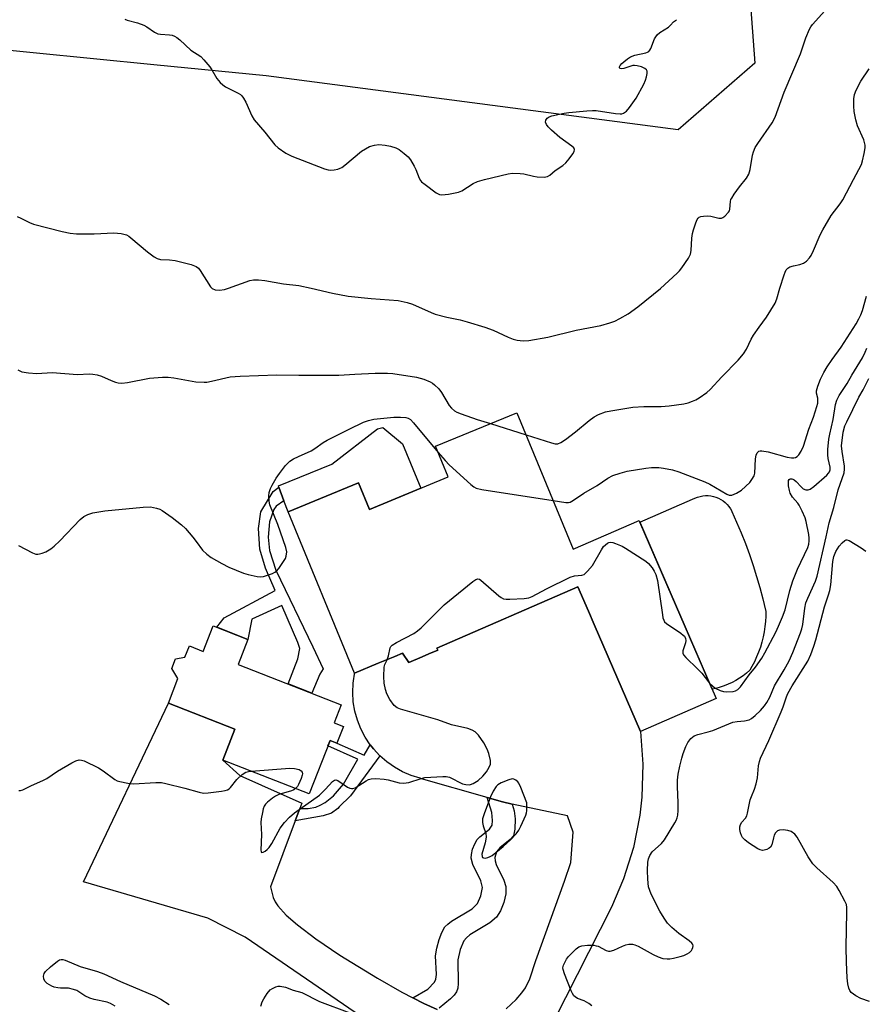
# Model space of a CAD drawing. Units: inches. Extents: x 1249762 to 1255762, y 489455 to 493456.
# Drawn here: x 1250091 to 1250355, y 491645 to 491953 of the extents above; entities that cross this region are included whole.
import ezdxf

# ---------------------------------------------------------------- set-up
doc = ezdxf.new("R2010")
doc.units = ezdxf.units.IN
doc.header["$MEASUREMENT"] = 0
for name, color, linetype in [('BLDG-Footprint', 5, 'Continuous'), ('CULTRL-Pad', 6, 'Continuous'), ('NTRL-Trees', 3, 'Continuous'), ('TRANS-Driveway', 251, 'Continuous'), ('TRANS-Non Street Sidewalk', 7, 'Continuous'), ('TRANS-Road', 130, 'Continuous'), ('Undefined', 1, 'Continuous')]:
    doc.layers.add(name, color=color, linetype=linetype)

msp = doc.modelspace()

# ---------------------------------------------------------------- linework, layer by layer
at = {"layer": 'BLDG-Footprint'}
for points, elevation in [([(1250246.42, 491830.29), (1250264.03, 491787.61), (1250284.64, 491796.55), (1250308.8, 491740.83), (1250285.1, 491730.56), (1250270.58, 491764.06), (1250268.78, 491768.19), (1250265.5, 491775.78), (1250221.38, 491756.65), (1250221.66, 491756.01), (1250218.86, 491754.8), (1250216.8, 491753.9), (1250212.6, 491752.08), (1250210.62, 491755), (1250208.2, 491754), (1250203.02, 491751.87), (1250195.62, 491748.81), (1250174.79, 491799.3), (1250196.8, 491808.38), (1250200.25, 491800.01), (1250224.92, 491810.19), (1250220.96, 491819.79)], 365.5), ([(1250162.19, 491759.36), (1250159.13, 491751.54), (1250191.4, 491738.92), (1250189.19, 491733.27), (1250192.09, 491732.13), (1250190.03, 491726.86), (1250187.92, 491727.68), (1250181.4, 491711.01), (1250154.38, 491721.58), (1250158.15, 491731.23), (1250137.36, 491739.36), (1250140.27, 491747.14), (1250138.39, 491750.2), (1250139.58, 491753.24), (1250142.47, 491753.77), (1250143.93, 491757.29), (1250148.26, 491755.6), (1250151.39, 491763.59)], 383.43)]:
    msp.add_lwpolyline(points, close=True, dxfattribs=dict(at, elevation=elevation))
at = {"layer": 'CULTRL-Pad'}
msp.add_lwpolyline([(1250210.62, 491820.54), (1250216.35, 491806.65), (1250200.25, 491800.01), (1250196.8, 491808.38), (1250174.79, 491799.3), (1250173.5, 491802.72), (1250171.92, 491806.94), (1250171.75, 491807.39), (1250188.48, 491814.17), (1250202.79, 491825.2), (1250204.41, 491825.68)], close=True, dxfattribs=at)
at = {"layer": 'NTRL-Trees'}
msp.add_lwpolyline([(1250318.99, 491964.94), (1250320.89, 491939.64), (1250296.86, 491918.78), (1250167.89, 491935.69), (1250132.83, 491939.15), (1250038.24, 491948.5), (1249971.84, 491945.33), (1249924.42, 491985.8)], dxfattribs=at)
at = {"layer": 'TRANS-Driveway'}
for points in [[(1250243.01, 491643.78, 0), (1250246.16, 491646.67, 0), (1250247.95, 491648.75, 0), (1250249.08, 491650.33, 0), (1250250.39, 491653.16, 0), (1250252.31, 491658.87, 0), (1250261.24, 491683.74, 0), (1250263.3, 491689.56, 0), (1250263.99, 491699.01, 0), (1250262.21, 491704.09, 0), (1250244.93, 491707.82, 0), (1250241.92, 491708.47, 0), (1250237.1, 491709.85, 0), (1250216.57, 491715.74, 0), (1250216.11, 491715.95, 0), (1250213.32, 491716.8, 0), (1250210.64, 491717.95, 0), (1250208.09, 491719.37, 0), (1250207, 491720.13, 0), (1250205.7, 491721.04, 0), (1250203.5, 491722.96, 0), (1250201.51, 491725.1, 0), (1250200.51, 491726.36, 0), (1250198.9, 491728.79, 0), (1250197.54, 491731.37, 0), (1250196.47, 491734.09, 0), (1250195.68, 491736.9, 0), (1250195.19, 491739.78, 0), (1250195.01, 491742.69, 0), (1250195.13, 491745.61, 0), (1250195.24, 491746.4, 0), (1250195.55, 491748.5, 0), (1250195.62, 491748.81, 0), (1250203.02, 491751.87, 0), (1250208.2, 491754, 0), (1250210.62, 491755, 0), (1250212.6, 491752.08, 0), (1250216.8, 491753.9, 0), (1250218.86, 491754.8, 0), (1250221.66, 491756.01, 0), (1250221.38, 491756.65, 0), (1250265.5, 491775.78, 0), (1250268.79, 491768.19, 0), (1250270.58, 491764.06, 0), (1250285.1, 491730.56, 0), (1250285.83, 491720.26, 0), (1250285.48, 491709.94, 0), (1250284.83, 491704.39, 0), (1250282.83, 491694.26, 0), (1250279.77, 491684.4, 0), (1250276.03, 491675.58, 0), (1250258.09, 491640.22, 0)], [(1250205.34, 491635.98, 0), (1250161.33, 491666.19, 0), (1250149.67, 491672.12, 0), (1250110.8, 491683.46, 0), (1250137.36, 491739.36, 0), (1250158.15, 491731.23, 0), (1250154.38, 491721.58, 0), (1250159.71, 491716.79, 0), (1250179.05, 491708.09, 0), (1250178.43, 491706.45, 0), (1250176.98, 491702.53, 0), (1250169.3, 491681.89, 0), (1250170.13, 491678.56, 0), (1250170.7, 491677.28, 0), (1250171.54, 491675.99, 0), (1250174.15, 491673.08, 0), (1250177.73, 491669.99, 0), (1250183.5, 491665.63, 0), (1250191.03, 491660.5, 0), (1250202.8, 491653.33, 0), (1250210.4, 491648.98, 0), (1250213.82, 491647.21, 0), (1250217.25, 491645.44, 0), (1250221.49, 491643.58, 0)]]:
    msp.add_polyline3d(points, dxfattribs=at)
at = {"layer": 'TRANS-Non Street Sidewalk'}
for points in [[(1250170.97, 491781.04), (1250182.54, 491757), (1250185.72, 491750.13), (1250184.74, 491748.51), (1250182.25, 491742.49), (1250174.78, 491745.41), (1250177.83, 491753.23), (1250178.42, 491756.48), (1250177.88, 491758.42), (1250172.82, 491770.01), (1250163.49, 491765.65), (1250162.19, 491759.36), (1250152.5, 491763.15), (1250154.75, 491766.06), (1250170.8, 491774.63), (1250167.76, 491781.59), (1250165.95, 491787.6), (1250165.49, 491794.08), (1250166.27, 491799.3), (1250170.1, 491805.6), (1250171.92, 491806.94), (1250173.5, 491802.72), (1250171.06, 491801.01), (1250170.3, 491800.05), (1250169.03, 491796.19), (1250168.59, 491791.34), (1250168.94, 491787.12)], [(1250200.51, 491726.36), (1250201.51, 491725.1), (1250203.5, 491722.96), (1250194.3, 491710.42), (1250190.82, 491706.95), (1250190.4, 491706.47), (1250188.39, 491704.94), (1250185.82, 491704.11), (1250176.98, 491702.53), (1250178.43, 491706.45), (1250181.09, 491706.46), (1250183.52, 491706.88), (1250184.84, 491707.44), (1250186.44, 491708.27), (1250189.01, 491710.42), (1250192.14, 491714.02), (1250196.66, 491721.85), (1250196.11, 491722.06), (1250187.26, 491726), (1250187.92, 491727.68), (1250190.03, 491726.86), (1250198.61, 491723.17)]]:
    msp.add_lwpolyline(points, close=True, dxfattribs=at)
msp.add_lwpolyline([(1250221.49, 491643.58), (1250217.25, 491645.44), (1250213.82, 491647.21), (1250218.52, 491649.95), (1250220.63, 491652.08), (1250221.02, 491652.99), (1250221.2, 491654.47), (1250220.97, 491660.31), (1250221.33, 491662.71), (1250222.04, 491665.41), (1250222.89, 491667.62), (1250223.86, 491669.36), (1250224.75, 491670.29), (1250225.94, 491671.18), (1250232.39, 491675.08), (1250234.05, 491676.69), (1250235.08, 491679.11), (1250235.58, 491681.75), (1250235.15, 491683.76), (1250232.64, 491688.93), (1250232.08, 491690.89), (1250232.15, 491692.03), (1250232.54, 491693.72), (1250233.18, 491695.39), (1250233.93, 491696.72), (1250234.77, 491697.58), (1250237.77, 491699.99), (1250238.62, 491701.2), (1250238.8, 491702.73), (1250238.52, 491705.16), (1250237.1, 491709.85), (1250241.92, 491708.47), (1250244.93, 491707.82), (1250245.52, 491705.74), (1250245.89, 491703.15), (1250245.77, 491699.93), (1250245.28, 491697.89), (1250244.31, 491696.76), (1250241.03, 491694.15), (1250240.05, 491692.9), (1250239.49, 491691.11), (1250239.55, 491690.08), (1250239.91, 491688.91), (1250242.32, 491684.02), (1250242.97, 491682.02), (1250242.9, 491679.7), (1250242.28, 491676.99), (1250241.28, 491674.38), (1250240.06, 491672.39), (1250237.96, 491670.69), (1250231.69, 491666.91), (1250230.6, 491666), (1250229.82, 491665.03), (1250228.69, 491662.32), (1250227.92, 491659.08), (1250228.02, 491651.72), (1250227.88, 491650.24), (1250227.51, 491649.08), (1250226.76, 491647.99), (1250225.66, 491646.85), (1250222.05, 491643.91)], dxfattribs=at)
at = {"layer": 'TRANS-Road'}
msp.add_lwpolyline([(1250308.66, 491744.03), (1250307.52, 491743.8), (1250284.85, 491796.08), (1250301.36, 491803.19), (1250302.11, 491803.57), (1250302.89, 491803.88), (1250303.7, 491804.11), (1250304.53, 491804.26), (1250305.37, 491804.34), (1250306.21, 491804.33), (1250307.05, 491804.24), (1250307.87, 491804.08), (1250308.68, 491803.84), (1250309.46, 491803.52), (1250310.2, 491803.13), (1250310.91, 491802.67), (1250311.57, 491802.15), (1250312.17, 491801.56), (1250312.72, 491800.92), (1250313.21, 491800.23), (1250313.62, 491799.5), (1250313.69, 491799.37), (1250315.16, 491796.05), (1250316.55, 491792.71), (1250317.88, 491789.33), (1250319.13, 491785.92), (1250320.3, 491782.49), (1250321.4, 491779.03), (1250322.42, 491775.55), (1250323.36, 491772.04), (1250324.22, 491768.52), (1250324.28, 491768.3), (1250324.27, 491766.65), (1250324.19, 491765), (1250324.03, 491763.36), (1250323.78, 491761.73), (1250323.46, 491760.11), (1250323.06, 491758.51), (1250322.59, 491756.93), (1250322.03, 491755.37), (1250321.41, 491753.85), (1250320.71, 491752.36), (1250319.93, 491750.9), (1250319.24, 491749.72), (1250318.24, 491748.82), (1250317.18, 491747.98), (1250316.07, 491747.2), (1250314.92, 491746.5), (1250313.73, 491745.86), (1250312.51, 491745.29), (1250311.25, 491744.79), (1250309.97, 491744.37)], close=True, dxfattribs=at)
at = {"layer": 'Undefined'}
msp.add_line((1250238.11, 491826.87, 362), (1250249.29, 491823.34, 362), dxfattribs=at)
for points, elevation in [([(1250090.04, 491891.66), (1250091.12, 491891.19), (1250093.87, 491889.79), (1250095.12, 491889.3), (1250104.14, 491886.99), (1250106.58, 491886.46), (1250108.55, 491886.27), (1250114.12, 491886.22), (1250120.3, 491886.59), (1250122.56, 491886.34), (1250124.19, 491885.96), (1250124.94, 491885.57), (1250125.63, 491885.04), (1250130.75, 491880.61), (1250132.86, 491879.09), (1250133.85, 491878.53), (1250134.9, 491878.28), (1250137.68, 491878.17), (1250139.41, 491877.91), (1250144.44, 491876.62), (1250146.08, 491876.01), (1250146.72, 491875.49), (1250147.24, 491874.81), (1250150.48, 491869.64), (1250151.07, 491869.14), (1250152.01, 491868.79), (1250153.3, 491868.64), (1250154.85, 491868.85), (1250156.17, 491869.26), (1250162.81, 491871.67), (1250163.93, 491871.91), (1250165.56, 491871.91), (1250167.54, 491871.69), (1250173.37, 491870.65), (1250178.14, 491870.05), (1250182.01, 491869.26), (1250188.64, 491867.65), (1250193.59, 491866.8), (1250200.8, 491866.02), (1250209.27, 491865.42), (1250212.09, 491864.77), (1250213.74, 491864.26), (1250219.52, 491861.64), (1250220.86, 491861.13), (1250224.44, 491860.15), (1250228.64, 491859.36), (1250230.85, 491858.76), (1250236.36, 491857.02), (1250239.02, 491856.07), (1250240.57, 491855.43), (1250243.71, 491853.89), (1250245.2, 491853.29), (1250246.5, 491852.94), (1250248.38, 491852.74), (1250250.09, 491852.9), (1250256.1, 491853.94), (1250264.94, 491856.08), (1250272.69, 491857.57), (1250275.43, 491858.37), (1250277.04, 491858.93), (1250278.62, 491859.73), (1250281.18, 491861.21), (1250284.2, 491863.4), (1250291.31, 491869.17), (1250296.52, 491873.94), (1250297.27, 491874.7), (1250297.97, 491875.6), (1250300.08, 491878.68), (1250300.72, 491879.92), (1250300.94, 491881.05), (1250301.18, 491884.9), (1250301.34, 491886.37), (1250301.64, 491887.49), (1250302.37, 491889.7), (1250302.8, 491890.73), (1250303.09, 491891.17), (1250303.48, 491891.48), (1250303.97, 491891.67), (1250304.81, 491891.83), (1250305.98, 491891.92), (1250307.13, 491891.8), (1250309.61, 491891.17), (1250310.39, 491891.17), (1250310.86, 491891.35), (1250311.51, 491891.82), (1250312.65, 491893.02), (1250312.91, 491893.49), (1250313.06, 491894.03), (1250313.25, 491896.36), (1250313.39, 491896.96), (1250313.61, 491897.47), (1250314.35, 491898.68), (1250316, 491901.02), (1250318.27, 491903.73), (1250318.97, 491904.98), (1250319.35, 491906.35), (1250320.08, 491910.91), (1250320.43, 491911.97), (1250320.98, 491913.24), (1250321.74, 491914.49), (1250326.25, 491921.01), (1250327.24, 491922.78), (1250330.07, 491930.61), (1250335.14, 491942.6), (1250336.83, 491947.59), (1250337.94, 491950.32), (1250338.38, 491951.06), (1250338.89, 491951.72), (1250342.73, 491956.04)], 360), ([(1250123.76, 491953.46), (1250124.47, 491953.14), (1250127.71, 491952.25), (1250129.61, 491951.61), (1250130.63, 491951.05), (1250133.04, 491949.39), (1250134.06, 491948.89), (1250134.88, 491948.74), (1250137.71, 491948.56), (1250138.53, 491948.41), (1250139.3, 491948.15), (1250140.01, 491947.71), (1250140.91, 491946.97), (1250144.36, 491943.73), (1250147.44, 491941.77), (1250148.44, 491940.76), (1250150.27, 491938.52), (1250150.9, 491937.58), (1250152.46, 491934.9), (1250153.53, 491933.65), (1250154.35, 491932.92), (1250155.24, 491932.27), (1250159.2, 491930.28), (1250159.93, 491929.82), (1250160.34, 491929.44), (1250160.85, 491928.76), (1250161.57, 491927.5), (1250163.44, 491923.19), (1250164.14, 491921.93), (1250167.54, 491918.06), (1250170.61, 491914.14), (1250171.67, 491913.15), (1250174.11, 491911.46), (1250175.97, 491910.53), (1250186.19, 491906.61), (1250187.3, 491906.29), (1250188.13, 491906.22), (1250189.23, 491906.32), (1250190.32, 491906.53), (1250191.1, 491906.78), (1250191.6, 491907.06), (1250192.54, 491907.76), (1250197.8, 491912.1), (1250199, 491912.89), (1250200.27, 491913.54), (1250201.84, 491914), (1250203.2, 491914.18), (1250205.16, 491914.05), (1250206.85, 491913.72), (1250208.53, 491913.13), (1250209.57, 491912.62), (1250211.16, 491911.45), (1250212.4, 491910.31), (1250213.06, 491909.39), (1250214.23, 491907.41), (1250214.73, 491906.38), (1250215.78, 491903.7), (1250216.2, 491902.98), (1250216.57, 491902.56), (1250217.67, 491901.66), (1250221.18, 491899.1), (1250222.16, 491898.57), (1250222.95, 491898.43), (1250224.95, 491898.65), (1250228.1, 491899.28), (1250229.17, 491899.76), (1250232.7, 491901.99), (1250234.02, 491902.65), (1250236.28, 491903.3), (1250243.62, 491905.05), (1250245.05, 491905.2), (1250247.41, 491905.16), (1250248.55, 491905.01), (1250251.57, 491904.31), (1250252.69, 491904.14), (1250254.93, 491904.02), (1250255.97, 491904.19), (1250256.65, 491904.59), (1250258.37, 491906.03), (1250260.75, 491907.67), (1250261.66, 491908.45), (1250262.76, 491909.74), (1250263.92, 491911.32), (1250264.27, 491911.98), (1250264.37, 491912.6), (1250264.17, 491913.17), (1250263.63, 491913.74), (1250259.83, 491916.43), (1250257.23, 491918.7), (1250256.2, 491919.71), (1250255.65, 491920.44), (1250255.37, 491921.16), (1250255.45, 491921.85), (1250255.85, 491922.44), (1250256.5, 491922.85), (1250257.29, 491923.14), (1250261.2, 491924.05), (1250262.66, 491924.25), (1250268.29, 491924.76), (1250270.06, 491924.89), (1250271.22, 491924.85), (1250277.24, 491923.92), (1250278.69, 491923.8), (1250279.25, 491923.86), (1250279.77, 491924.05), (1250280.71, 491924.68), (1250281.66, 491925.8), (1250283.68, 491928.74), (1250286.07, 491933.14), (1250286.66, 491934.35), (1250287, 491935.35), (1250287.15, 491936.42), (1250287.12, 491937.17), (1250286.97, 491937.59), (1250286.42, 491938.05), (1250285.41, 491938.48), (1250284.04, 491938.88), (1250283.2, 491938.97), (1250282.66, 491938.91), (1250279.82, 491938.01), (1250279.19, 491937.92), (1250278.67, 491938.01), (1250278.52, 491938.19), (1250278.55, 491938.52), (1250278.75, 491938.92), (1250279.24, 491939.52), (1250279.86, 491940.1), (1250280.97, 491941.01), (1250281.9, 491941.63), (1250283.31, 491942.16), (1250286.75, 491942.89), (1250287.27, 491943.07), (1250287.7, 491943.35), (1250288.03, 491943.75), (1250288.28, 491944.25), (1250289.42, 491947.31), (1250290.26, 491948.52), (1250291.13, 491949.27), (1250293.8, 491950.94), (1250294.45, 491951.53), (1250295.44, 491952.61), (1250296.35, 491953.27)], 358), ([(1250249.29, 491823.34), (1250257.26, 491820.81), (1250258.41, 491820.57), (1250259.17, 491820.58), (1250260.16, 491820.94), (1250261.56, 491821.87), (1250264.78, 491824.3), (1250269, 491827.81), (1250270.6, 491829.01), (1250271.89, 491829.68), (1250274.1, 491830.53), (1250275.8, 491830.92), (1250282.64, 491832.02), (1250286.1, 491832.27), (1250291.52, 491832.27), (1250294.04, 491832.45), (1250298.64, 491833.07), (1250300.02, 491833.42), (1250301.37, 491833.86), (1250302.41, 491834.33), (1250303.39, 491834.94), (1250305.79, 491836.62), (1250306.91, 491837.55), (1250310.51, 491841.5), (1250315.61, 491846.76), (1250317.31, 491848.66), (1250318.2, 491850.12), (1250319.73, 491853.28), (1250320.43, 491854.54), (1250322.18, 491857.08), (1250324.53, 491860.2), (1250327.24, 491864.61), (1250327.77, 491865.94), (1250328.65, 491869.26), (1250330.02, 491873.47), (1250330.32, 491874.27), (1250330.67, 491874.95), (1250331.13, 491875.48), (1250331.85, 491875.9), (1250332.96, 491876.25), (1250334.88, 491876.64), (1250336.11, 491877.1), (1250337.02, 491877.74), (1250338, 491878.77), (1250338.45, 491879.48), (1250339.19, 491881), (1250341.32, 491885.96), (1250342.09, 491887.49), (1250344.69, 491891.99), (1250347.57, 491895.65), (1250348.41, 491896.86), (1250351.71, 491903.28), (1250354.23, 491907.95), (1250354.59, 491909.06), (1250355.08, 491911.38), (1250355.35, 491913.13), (1250355.34, 491913.99), (1250355.19, 491914.83), (1250354.92, 491915.64), (1250352.93, 491920.02), (1250352.41, 491921.98), (1250351.98, 491924.5), (1250351.79, 491926.18), (1250351.83, 491928.5), (1250352.03, 491929.91), (1250352.54, 491931.23), (1250353.97, 491934.02), (1250356.6, 491937.87)], 362), ([(1250257.75, 491802.83), (1250261.67, 491802.23), (1250262.53, 491802.22), (1250263.07, 491802.34), (1250264.08, 491802.87), (1250267.38, 491805.07), (1250271.54, 491807.56), (1250274.81, 491809.78), (1250276.46, 491810.67), (1250278.68, 491811.4), (1250280.95, 491812), (1250286.76, 491812.92), (1250288.5, 491813.1), (1250290.8, 491813.1), (1250292.24, 491812.98), (1250295.11, 491812.38), (1250297.1, 491811.83), (1250305.24, 491808.66), (1250306.72, 491807.93), (1250312.07, 491804.76), (1250312.86, 491804.47), (1250313.63, 491804.5), (1250315.16, 491805.14), (1250316.63, 491806.02), (1250319.3, 491808.48), (1250319.96, 491809.36), (1250320.6, 491810.57), (1250320.81, 491811.39), (1250321.11, 491815.81), (1250321.29, 491816.96), (1250321.56, 491817.71), (1250321.87, 491818.09), (1250322.07, 491818.21), (1250322.54, 491818.33), (1250323.08, 491818.33), (1250325.07, 491818.03), (1250330.96, 491816.41), (1250332.33, 491816.14), (1250333.1, 491816.14), (1250333.62, 491816.29), (1250334.09, 491816.54), (1250334.66, 491817.09), (1250335.38, 491818.24), (1250336.06, 491819.77), (1250337.72, 491825.14), (1250339.18, 491828.92), (1250340.3, 491832.21), (1250340.56, 491833.32), (1250340.6, 491834.1), (1250340.52, 491834.87), (1250340.17, 491836.38), (1250340.18, 491837.15), (1250340.57, 491838.56), (1250341.43, 491840.79), (1250342.48, 491842.9), (1250343.53, 491844.67), (1250345, 491846.89), (1250347.89, 491850.81), (1250352.52, 491858.14), (1250353.38, 491859.63), (1250354.01, 491860.93), (1250354.52, 491862.29), (1250355.78, 491866.73)], 364), ([(1250306.69, 491745.7), (1250307.59, 491744.78), (1250308.45, 491744.13), (1250309.95, 491743.41), (1250311, 491743.06), (1250312.1, 491742.95), (1250314.04, 491743.09), (1250314.83, 491743.27), (1250315.57, 491743.7), (1250316.32, 491744.53), (1250319.07, 491748.29), (1250321.01, 491750.67), (1250323.03, 491753.5), (1250324, 491755.13), (1250327.41, 491761.64), (1250328.28, 491763.47), (1250329.55, 491766.42), (1250330.35, 491768.62), (1250331.83, 491774.7), (1250332.71, 491777.64), (1250334.18, 491781.37), (1250337.39, 491788.13), (1250337.72, 491789.17), (1250337.89, 491790.22), (1250337.9, 491791.04), (1250337.74, 491792.2), (1250336.89, 491796.25), (1250336.57, 491797.37), (1250335.67, 491799.52), (1250334.77, 491801.34), (1250334.28, 491802.01), (1250332.65, 491803.91), (1250331.92, 491805.11), (1250331.66, 491805.94), (1250331.43, 491807.4), (1250331.36, 491808.27), (1250331.43, 491809.05), (1250331.63, 491809.43), (1250331.9, 491809.62), (1250332.39, 491809.63), (1250332.78, 491809.51), (1250333.17, 491809.29), (1250333.76, 491808.81), (1250335.3, 491807.05), (1250335.93, 491806.5), (1250336.82, 491806.14), (1250337.51, 491806.11), (1250338.19, 491806.38), (1250339.27, 491807.15), (1250343.35, 491810.76), (1250343.91, 491811.37), (1250344.17, 491811.78), (1250344.4, 491812.44), (1250344.39, 491813.21), (1250343.76, 491815.98), (1250343.66, 491817.1), (1250343.72, 491818.76), (1250344.04, 491822.04), (1250344.28, 491823.58), (1250345.35, 491828.14), (1250346.14, 491832.84), (1250346.47, 491834.16), (1250347.19, 491835.67), (1250349.73, 491839.43), (1250351.17, 491841.99), (1250354.52, 491847.5), (1250355.4, 491849.2), (1250355.91, 491850.47)], 366), ([(1250090.2, 491843.71), (1250091.47, 491843.13), (1250093.52, 491842.79), (1250096.2, 491842.55), (1250100.99, 491842.85), (1250108.86, 491842.28), (1250112.57, 491842.44), (1250113.71, 491842.4), (1250115.05, 491842.14), (1250116.36, 491841.75), (1250119.41, 491840.36), (1250120.79, 491839.82), (1250121.64, 491839.63), (1250122.78, 491839.54), (1250124.52, 491839.7), (1250131.42, 491841.1), (1250135.46, 491841.44), (1250137.22, 491841.41), (1250139.01, 491841.22), (1250145.94, 491839.95), (1250148.49, 491839.81), (1250149.34, 491839.87), (1250150.78, 491840.11), (1250156.68, 491841.47), (1250159.85, 491841.75), (1250171.32, 491842.16), (1250178.18, 491841.99), (1250185.97, 491842.07), (1250190.66, 491841.99), (1250195.63, 491842.33), (1250202.09, 491842.64), (1250205.86, 491842.64), (1250207.61, 491842.52), (1250215.01, 491841.41), (1250217.29, 491840.74), (1250219.22, 491839.99), (1250219.98, 491839.56), (1250220.66, 491839.05), (1250221.99, 491837.72), (1250222.82, 491836.57), (1250225.2, 491832.53), (1250225.95, 491831.66), (1250226.84, 491830.92), (1250227.57, 491830.47), (1250228.93, 491829.92), (1250233.93, 491828.19), (1250238.11, 491826.87)], 362), ([(1250269.86, 491644.69), (1250268.94, 491645.39), (1250267.45, 491646.26), (1250265.36, 491647), (1250264.65, 491647.46), (1250264.25, 491647.85), (1250263.79, 491648.58), (1250263.42, 491649.38), (1250261.31, 491654.68), (1250260.87, 491656.07), (1250260.82, 491656.62), (1250261, 491657.42), (1250261.93, 491659.24), (1250262.57, 491660.09), (1250264.92, 491662.55), (1250265.76, 491663.14), (1250266.75, 491663.5), (1250268.44, 491663.64), (1250270.43, 491663.63), (1250271.25, 491663.51), (1250271.78, 491663.32), (1250274.33, 491662.02), (1250275.1, 491661.83), (1250275.61, 491661.83), (1250276.68, 491662.15), (1250279.41, 491663.37), (1250280.53, 491663.79), (1250281.39, 491663.95), (1250282.55, 491663.93), (1250283.31, 491663.76), (1250284.29, 491663.37), (1250289.03, 491660.77), (1250290.56, 491660.02), (1250292.08, 491659.51), (1250293.41, 491659.37), (1250294.24, 491659.42), (1250295.42, 491659.62), (1250297.47, 491660.09), (1250298.61, 491660.44), (1250299.68, 491660.92), (1250300.42, 491661.38), (1250301, 491661.96), (1250301.27, 491662.43), (1250301.44, 491662.93), (1250301.51, 491663.43), (1250301.4, 491663.89), (1250301.12, 491664.32), (1250300.33, 491665.02), (1250297.02, 491667.37), (1250294.85, 491669.15), (1250293.54, 491670.52), (1250292.43, 491672.1), (1250291.12, 491674.33), (1250288.38, 491679.59), (1250287.62, 491681.94), (1250287.37, 491684.29), (1250287.31, 491687.02), (1250287.4, 491689.62), (1250287.6, 491690.73), (1250288.01, 491691.74), (1250288.74, 491692.85), (1250291.6, 491695.49), (1250292.55, 491696.61), (1250295.85, 491701.93), (1250296.26, 491702.71), (1250296.58, 491703.53), (1250296.76, 491704.39), (1250296.85, 491705.79), (1250296.81, 491708.34), (1250296.6, 491713.17), (1250296.66, 491715.32), (1250296.9, 491717.15), (1250297.39, 491719.68), (1250297.98, 491722.22), (1250298.4, 491723.62), (1250299.23, 491725.84), (1250299.87, 491727.1), (1250300.85, 491728.36), (1250301.85, 491729.14), (1250302.98, 491729.6), (1250306.28, 491730.38), (1250307.66, 491730.81), (1250314, 491733.41), (1250315.37, 491733.7), (1250317.61, 491733.88), (1250319.03, 491734.23), (1250319.81, 491734.59), (1250320.96, 491735.49), (1250322.62, 491737.11), (1250323.85, 491738.58), (1250324.59, 491739.6), (1250325.52, 491741.32), (1250327.02, 491744.8), (1250330, 491749.87), (1250331.57, 491752.69), (1250332.7, 491755.28), (1250335.17, 491761.45), (1250335.6, 491762.7), (1250335.88, 491764), (1250336.51, 491769.16), (1250336.83, 491770.78), (1250337.39, 491772.26), (1250339.79, 491777.57), (1250340.35, 491779.14), (1250343.22, 491791.47), (1250344.09, 491795.82), (1250345.55, 491800.67), (1250346.89, 491806.17), (1250348.77, 491811.47), (1250348.95, 491812.59), (1250348.93, 491813.59), (1250348.14, 491818.15), (1250348.02, 491819.9), (1250348.54, 491824.15), (1250349.04, 491826.13), (1250349.61, 491827.46), (1250353.41, 491835.15), (1250354.7, 491837.41), (1250356.56, 491840.98)], 368), ([(1250090.45, 491788.76), (1250094.83, 491786.41), (1250095.91, 491786.07), (1250096.46, 491786.02), (1250097.02, 491786.08), (1250097.85, 491786.33), (1250098.94, 491786.8), (1250100.51, 491787.64), (1250101.63, 491788.57), (1250103.32, 491790.21), (1250109.68, 491796.91), (1250110.83, 491797.83), (1250112.09, 491798.48), (1250113.72, 491798.93), (1250117.41, 491799.56), (1250129.42, 491800.78), (1250131.72, 491800.87), (1250133.59, 491800.44), (1250134.64, 491800.08), (1250135.39, 491799.72), (1250138.52, 491797.52), (1250141.48, 491795.21), (1250142.74, 491794.03), (1250144.98, 491791.37), (1250146.06, 491790.01), (1250148.02, 491787.25), (1250149.32, 491786.03), (1250150.75, 491784.97), (1250154.11, 491783.06), (1250156.23, 491781.97), (1250160.88, 491780.12), (1250162.28, 491779.69), (1250165.11, 491779.03), (1250166.24, 491778.93), (1250167.09, 491779.07), (1250169.9, 491780.02), (1250170.68, 491780.4), (1250171.13, 491780.74), (1250171.87, 491781.58), (1250173.38, 491783.69), (1250173.96, 491784.67), (1250174.23, 491785.43), (1250174.38, 491786.75), (1250174.12, 491788.13), (1250171.6, 491795.28), (1250169.12, 491801.44), (1250168.86, 491802.56), (1250168.74, 491804.28), (1250168.89, 491805.36), (1250169.32, 491806.59), (1250169.81, 491807.59), (1250171.1, 491809.81), (1250172.08, 491811.23), (1250174.01, 491813.74), (1250174.78, 491814.59), (1250175.36, 491815.08), (1250176.54, 491815.81), (1250178.05, 491816.6), (1250182.03, 491818.39), (1250183.16, 491819.1), (1250185.74, 491820.94), (1250186.98, 491821.71), (1250193.94, 491825.18), (1250198.39, 491827.28), (1250200, 491827.85), (1250201.59, 491828.24), (1250207.93, 491828.94), (1250209.93, 491828.91), (1250211.61, 491828.75), (1250212.37, 491828.58), (1250213.07, 491828.2), (1250214.08, 491827.17), (1250221.75, 491817.88)], 364), ([(1250221.75, 491817.88), (1250223.94, 491815.28), (1250225.21, 491814.02), (1250232, 491807.77), (1250232.91, 491807.04), (1250233.67, 491806.63), (1250235.38, 491806.25), (1250257.75, 491802.83)], 364), ([(1250205.75, 491753), (1250206.19, 491754.23), (1250206.73, 491756.68), (1250206.97, 491757.14), (1250207.33, 491757.52), (1250208.76, 491758.42), (1250214.15, 491761.24), (1250215.34, 491762), (1250216.43, 491763.01), (1250223.63, 491770.19), (1250232.61, 491777.42), (1250233.53, 491778.05), (1250234.21, 491778.26), (1250234.65, 491778.15), (1250235.09, 491777.89), (1250240.77, 491772.95), (1250241.45, 491772.43), (1250242.18, 491772.04), (1250243.02, 491771.9), (1250244.2, 491771.9), (1250248.69, 491772.13), (1250250.14, 491772.34), (1250251.22, 491772.78), (1250255.64, 491775.18), (1250263.07, 491778.86), (1250264.41, 491779.23), (1250266.72, 491779.43), (1250267.44, 491779.7), (1250268.5, 491780.65), (1250270.02, 491782.49), (1250272.87, 491787.4), (1250273.54, 491788.39), (1250274.1, 491788.99), (1250274.72, 491789.49), (1250275.17, 491789.72), (1250275.64, 491789.8), (1250276.41, 491789.67), (1250277.2, 491789.4), (1250279.31, 491788.5), (1250280.33, 491787.94), (1250286.74, 491783.85), (1250287.62, 491783.1), (1250288.77, 491781.76), (1250289.37, 491780.75), (1250289.86, 491779.68), (1250290.39, 491777.82), (1250291.93, 491766.99), (1250292.08, 491766.13), (1250292.33, 491765.32), (1250292.62, 491764.86), (1250293.24, 491764.28), (1250297.74, 491761.26), (1250298.43, 491760.71), (1250298.79, 491760.32), (1250299.16, 491759.67), (1250299.25, 491758.98), (1250299.12, 491758.23), (1250298.37, 491755.78), (1250298.36, 491755.02), (1250298.56, 491754.55), (1250299.27, 491753.69), (1250302.9, 491750.19), (1250304.27, 491748.75), (1250306.69, 491745.7)], 366), ([(1250356.7, 491646.07), (1250354.05, 491647.01), (1250352.47, 491647.81), (1250351.72, 491648.29), (1250351.04, 491648.83), (1250350.57, 491649.46), (1250350.24, 491650.18), (1250349.96, 491651.53), (1250349.74, 491653.46), (1250349.51, 491658.3), (1250349.44, 491663.05), (1250349.69, 491674.02), (1250349.66, 491675.5), (1250349.49, 491676.35), (1250349.04, 491677.41), (1250347.26, 491680.77), (1250346.48, 491682), (1250345.31, 491683.26), (1250340.24, 491687.86), (1250339.04, 491689.09), (1250337.58, 491691.35), (1250334.1, 491697.47), (1250333.37, 491698.36), (1250332.21, 491699.25), (1250331.15, 491699.59), (1250329.72, 491699.73), (1250328.62, 491699.68), (1250327.91, 491699.4), (1250327.34, 491698.81), (1250326.92, 491698.07), (1250326.66, 491697.3), (1250326.14, 491695.05), (1250325.78, 491694.33), (1250325.38, 491693.99), (1250324.63, 491693.63), (1250323.82, 491693.38), (1250323.27, 491693.31), (1250322.51, 491693.46), (1250321.79, 491693.82), (1250318.87, 491695.72), (1250317.71, 491696.58), (1250317.02, 491697.33), (1250316.63, 491698), (1250316.37, 491698.8), (1250316.17, 491699.91), (1250316.16, 491700.73), (1250316.36, 491701.44), (1250316.8, 491702.12), (1250317.94, 491703.42), (1250318.32, 491704.16), (1250318.55, 491704.97), (1250319.41, 491709.17), (1250319.78, 491710.21), (1250320.77, 491712.52), (1250321.31, 491714.12), (1250321.67, 491716), (1250322.02, 491719.82), (1250322.29, 491721.14), (1250322.64, 491722.19), (1250325.22, 491727.67), (1250329.04, 491736.68), (1250329.69, 491738.28), (1250330.73, 491741.38), (1250331.16, 491742.38), (1250332.51, 491744.8), (1250337.41, 491752.57), (1250338.35, 491754.62), (1250339.36, 491757.25), (1250339.95, 491759.21), (1250342.6, 491769.5), (1250343.94, 491773.26), (1250344.33, 491774.7), (1250344.58, 491776.43), (1250345.29, 491783.69), (1250345.56, 491785.29), (1250346.17, 491786.89), (1250347.22, 491788.5), (1250348.17, 491789.62), (1250349.01, 491790.34), (1250349.45, 491790.51), (1250349.68, 491790.51), (1250350.4, 491790.27), (1250354.16, 491787.96), (1250355.59, 491786.95)], 370), ([(1250177.14, 491712.67), (1250176.59, 491712.28), (1250175.87, 491711.92), (1250171.94, 491710.79), (1250170.89, 491710.34), (1250169.94, 491709.69), (1250168.37, 491708.41), (1250167.77, 491707.82), (1250167.31, 491707.13), (1250167.02, 491706.33), (1250166.75, 491705.2), (1250166.35, 491703.19), (1250166.22, 491702.04), (1250166.47, 491698.26), (1250166.28, 491693.44), (1250166.34, 491692.99), (1250166.5, 491692.71), (1250166.98, 491692.77), (1250167.61, 491693.12), (1250168.26, 491693.61), (1250168.85, 491694.21), (1250169.66, 491695.46), (1250172.32, 491700.24), (1250173.65, 491702.05), (1250175.22, 491703.76), (1250176.81, 491705.07), (1250184.62, 491710.64), (1250186.49, 491712.47), (1250188.67, 491714.91), (1250189.29, 491715.35), (1250189.72, 491715.4), (1250190.36, 491715.18), (1250193.4, 491713.15), (1250194.13, 491712.8), (1250194.61, 491712.71), (1250195.07, 491712.74), (1250195.74, 491712.94), (1250199.23, 491715.13), (1250199.98, 491715.5), (1250200.78, 491715.74), (1250202.23, 491715.79), (1250204.9, 491715.61), (1250206.07, 491715.38), (1250209.55, 491714.46), (1250210.96, 491714.32), (1250212.58, 491714.58), (1250216.43, 491715.85), (1250217.54, 491716.15), (1250223.2, 491716.47), (1250224.23, 491716.42), (1250225.26, 491716.2), (1250229.38, 491714.2), (1250230.4, 491713.92), (1250231.42, 491713.85), (1250231.92, 491713.94), (1250232.66, 491714.24), (1250234.3, 491715.23), (1250235.77, 491716.6), (1250236.84, 491717.94), (1250237.73, 491719.36), (1250238.12, 491720.35), (1250238.09, 491721.44), (1250237.58, 491723.68), (1250237.11, 491725.04), (1250236.01, 491727.03), (1250234.33, 491729.39), (1250233.35, 491730.41), (1250232.4, 491730.94), (1250231.09, 491731.42), (1250225.98, 491732.61), (1250221.62, 491734.14), (1250209.92, 491737.5), (1250208.88, 491737.96), (1250208, 491738.64), (1250206.67, 491740.51), (1250205.7, 491742.27), (1250205.26, 491743.65), (1250204.84, 491745.65), (1250204.75, 491747.72), (1250204.88, 491750.68), (1250205.07, 491751.51), (1250205.75, 491753)], 366), ([(1250090.52, 491712.08), (1250091.03, 491712.08), (1250091.81, 491712.31), (1250094.32, 491713.55), (1250098.3, 491715.27), (1250099.29, 491715.85), (1250102.65, 491718.11), (1250107.14, 491720.75), (1250108.42, 491721.39), (1250109.41, 491721.62), (1250110.14, 491721.59), (1250110.96, 491721.36), (1250115.44, 491719.16), (1250116.92, 491718.26), (1250120.62, 491715.54), (1250121.36, 491715.13), (1250122.15, 491714.86), (1250124.67, 491714.33), (1250126.37, 491714.13), (1250133.42, 491714.58), (1250135.16, 491714.55), (1250136.58, 491714.27), (1250142.52, 491712.81), (1250146.96, 491711.53), (1250148.36, 491711.25), (1250149.81, 491711.31), (1250153.92, 491711.86), (1250155.07, 491712.06), (1250155.88, 491712.3), (1250156.35, 491712.58), (1250156.76, 491712.97), (1250158.78, 491715.56), (1250160.42, 491717.06), (1250161.56, 491717.78), (1250162.37, 491717.99), (1250163.27, 491718.1)], 366), ([(1250163.27, 491718.1), (1250175.33, 491719.01), (1250176.82, 491718.94), (1250178.22, 491718.62), (1250178.88, 491718.17), (1250179.19, 491717.78), (1250179.3, 491717.33), (1250179.25, 491716.84), (1250178.9, 491715.78), (1250178.08, 491713.92), (1250177.69, 491713.27), (1250177.14, 491712.67)], 366), ([(1250120.71, 491644.54), (1250119.22, 491645.4), (1250118.14, 491645.78), (1250114.15, 491646.65), (1250112.76, 491647.05), (1250111.24, 491647.81), (1250108.7, 491649.44), (1250107.67, 491649.83), (1250106.03, 491650.16), (1250103.57, 491650.21), (1250102.7, 491650.31), (1250101.57, 491650.56), (1250100.88, 491650.83), (1250099.43, 491651.71), (1250098.65, 491652.44), (1250098.34, 491653.16), (1250098.3, 491653.98), (1250098.48, 491654.78), (1250098.93, 491655.45), (1250100.4, 491656.84), (1250102.6, 491658.71), (1250103.3, 491659.09), (1250103.8, 491659.19), (1250104.3, 491659.15), (1250105.06, 491658.95), (1250109.69, 491657), (1250115.17, 491655.44), (1250117.1, 491654.73), (1250122.36, 491652.33), (1250132.94, 491647.82), (1250134.95, 491646.75), (1250137.56, 491645.05)], 368), ([(1250166.31, 491644.63), (1250166.69, 491645.9), (1250167.17, 491646.89), (1250168.29, 491648.57), (1250169.22, 491649.64), (1250169.91, 491650.14), (1250170.93, 491650.64), (1250171.73, 491650.86), (1250172.27, 491650.86), (1250173.94, 491650.51), (1250176.42, 491649.63), (1250179.08, 491648.83), (1250180.32, 491648.28), (1250183.36, 491646.64), (1250184.67, 491646.03), (1250194.14, 491642.5)], 368)]:
    msp.add_lwpolyline(points, dxfattribs=dict(at, elevation=elevation))
at = {"layer": 'Undefined', "elevation": 366}
msp.add_lwpolyline([(1250244.89, 491715.71), (1250243.84, 491715.45), (1250241.45, 491714.43), (1250240.48, 491713.87), (1250239.9, 491713.29), (1250239.01, 491711.86), (1250238.1, 491710.08), (1250236.15, 491704.78), (1250235.66, 491703.17), (1250235.63, 491702.08), (1250235.85, 491700.99), (1250236.63, 491698.58), (1250236.76, 491697.59), (1250236.7, 491696.81), (1250236.46, 491695.67), (1250235.47, 491692.16), (1250235.48, 491691.43), (1250235.66, 491691.14), (1250235.94, 491690.95), (1250236.58, 491690.91), (1250237.31, 491691.07), (1250238.02, 491691.38), (1250238.66, 491691.77), (1250242.12, 491694.59), (1250244.38, 491696.66), (1250246.12, 491698.53), (1250246.99, 491699.63), (1250247.66, 491700.89), (1250249.14, 491704.31), (1250249.38, 491705.12), (1250249.46, 491705.72), (1250249.46, 491708.2), (1250247.61, 491712.96), (1250247, 491714.32), (1250246.68, 491714.79), (1250246.08, 491715.32), (1250245.39, 491715.66)], close=True, dxfattribs=at)

doc.saveas('drawing.dxf')
